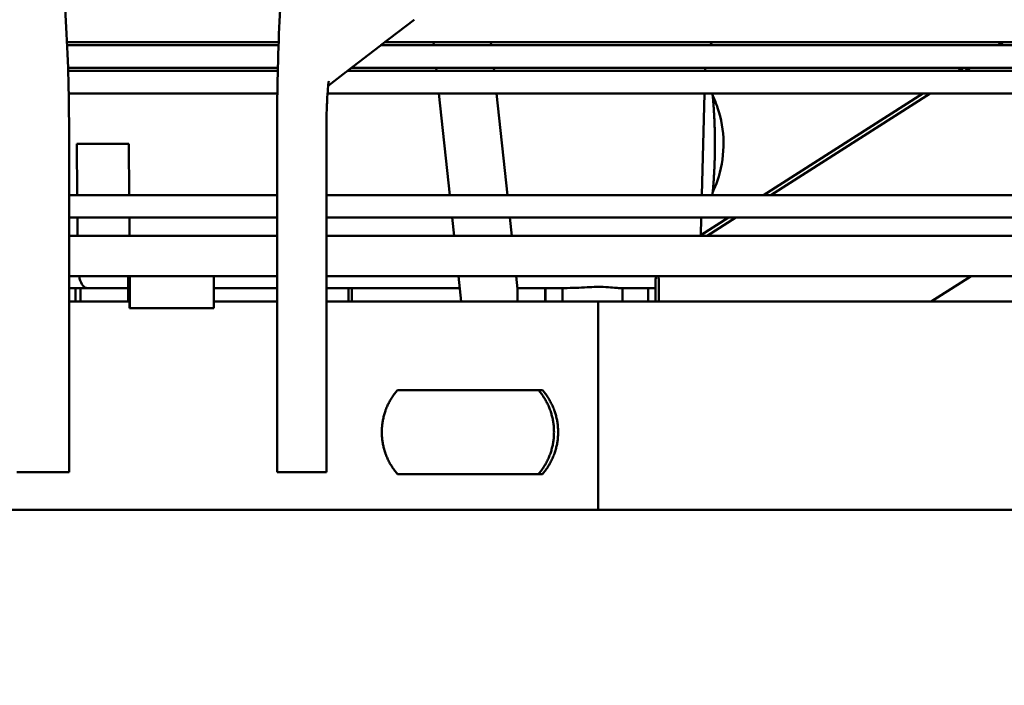
# Model space of a CAD drawing. Units: millimetres. Extents: x 166676 to 225311, y 38846 to 64176.
# Drawn here: x 168431 to 168554, y 49119 to 49202 of the extents above; entities that cross this region are included whole.
import ezdxf

# ---------------------------------------------------------------- set-up
doc = ezdxf.new("R2010")
doc.units = ezdxf.units.MM
doc.layers.get('DefPoints').update_dxf_attribs({"lineweight": 20})
doc.layers.add('0-OPISY', color=8, linetype='Continuous')
doc.layers.add('Widoczne (ISO)', color=7, linetype='Continuous', lineweight=50)
doc.styles.get("Standard").update_dxf_attribs({"font": 'arial.ttf'})
doc.dimstyles.get("Standard").update_dxf_attribs({"dimtxt": 0.18, "dimasz": 0.18, "dimexe": 0.18, "dimexo": 0.0625, "dimgap": 0.09, "dimtad": 0, "dimtih": 1, "dimtoh": 1, "dimdec": 4, "dimzin": 0, "dimdsep": 46, "dimtxsty": 'Standard', "dimcen": 0.09, "dimadec": 0, "dimazin": 0, "dimtfac": 1, "dimtdec": 4, "dimtofl": 0, "dimtmove": 0, "dimatfit": 3, "dimfxl": 1, "dimtolj": 1, "dimtzin": 0, "dimarcsym": 0})

# ---------------------------------------------------------------- blocks, each defined once
blk = doc.blocks.new('*D56')
at = {"layer": '0-OPISY', "color": 0, "lineweight": -2}
for p, q in [((167857.63, 49118.71), (167857.63, 49413.98)), ((170158.23, 49118.77), (170158.23, 49413.98)), ((167937.63, 49413.8), (168999.27, 49413.8)), ((170078.23, 49413.8), (169154.84, 49413.8))]:
    blk.add_line(p, q, dxfattribs=at)
at = {"layer": '0-OPISY', "color": 0}
for points in [[(167937.63, 49427.14), (167937.63, 49400.47), (167857.63, 49413.8)], [(170078.23, 49400.47), (170078.23, 49427.14), (170158.23, 49413.8)]]:
    blk.add_solid(points, dxfattribs=at)
at = {"layer": 'DefPoints', "color": 0}
for p in [(170158.23, 49413.8), (170158.23, 49118.71), (167857.63, 49118.64)]:
    blk.add_point(p, dxfattribs=at)
at = {"layer": '0-OPISY', "color": 0, "insert": (169077.05, 49413.8), "char_height": 50, "attachment_point": 5}
blk.add_mtext('\\A1;2300', dxfattribs=at)

msp = doc.modelspace()

# ---------------------------------------------------------------- linework, layer by layer
at = {"layer": 'Widoczne (ISO)'}
for p, q in [((168476.16782, 49198.60545), (168480.33808, 49201.80535)), ((168436.95577, 49199.00841), (168463.38928, 49199.00841)), ((168476.69298, 49199.00841), (168686.32131, 49199.00841)), ((168482.72073, 49199.00841), (168482.76393, 49198.60545)), ((168489.91039, 49199.00841), (168489.95359, 49198.60545)), ((168517.31957, 49198.60545), (168517.55222, 49199.00841)), ((168553.91306, 49199.00841), (168553.28202, 49198.60545)), ((168463.37509, 49198.60545), (168436.97441, 49198.60545)), ((168471.99356, 49195.40249), (168476.06072, 49198.52327)), ((168746.47411, 49198.60545), (168476.16512, 49198.60545)), ((168437.08218, 49195.80545), (168463.29308, 49195.80545)), ((168463.2835, 49195.40249), (168437.09477, 49195.40249)), ((168469.57806, 49193.54905), (168471.8286, 49195.27592)), ((168808.07793, 49195.40249), (168471.98614, 49195.40249)), ((168472.51871, 49195.80545), (168747.43743, 49195.80545)), ((168483.06412, 49195.80545), (168483.10732, 49195.40249)), ((168490.25378, 49195.80545), (168490.29698, 49195.40249)), ((168516.66028, 49195.40249), (168516.67084, 49195.80545)), ((168548.89716, 49195.80545), (168548.26612, 49195.40249)), ((168549.16657, 49195.40249), (168549.79652, 49195.80545)), ((168437.16364, 49192.60249), (168463.23112, 49192.60249)), ((168469.49826, 49192.60249), (168808.55356, 49192.60249)), ((168483.40751, 49192.60249), (168484.77177, 49179.87741)), ((168490.59717, 49192.60249), (168491.96143, 49179.87741)), ((168516.25375, 49179.87741), (168516.58696, 49192.60249)), ((168543.88126, 49192.60249), (168523.95353, 49179.87741)), ((168524.89598, 49179.87741), (168544.78929, 49192.60249)), ((168437.21165, 49187.49408), (168437.21165, 49145.28297)), ((168463.1946, 49145.28297), (168463.1946, 49187.49408)), ((168469.35571, 49145.28297), (168469.35571, 49187.49408)), ((168444.65951, 49186.28297), (168438.16358, 49186.28297)), ((168438.22608, 49179.87741), (168438.16358, 49186.28297)), ((168444.65951, 49186.28297), (168444.72201, 49179.87741)), ((168463.1946, 49179.87741), (168437.21165, 49179.87741)), ((168572.08521, 49179.87741), (168469.35571, 49179.87741)), ((168437.21165, 49177.07741), (168463.1946, 49177.07741)), ((168438.27578, 49174.78297), (168438.25339, 49177.07741)), ((168444.74933, 49177.07741), (168444.77172, 49174.78297)), ((168469.35571, 49177.07741), (168572.08521, 49177.07741)), ((168485.07196, 49177.07741), (168485.31795, 49174.78297)), ((168492.26162, 49177.07741), (168492.50761, 49174.78297)), ((168516.12034, 49174.78297), (168516.18043, 49177.07741)), ((168519.56868, 49177.07741), (168516.12281, 49174.87701)), ((168516.93177, 49174.78297), (168520.5187, 49177.07741)), ((168463.1946, 49174.78297), (168437.21165, 49174.78297)), ((168854.26916, 49174.78297), (168469.35571, 49174.78297)), ((168437.21165, 49169.78297), (168444.71925, 49169.78297)), ((168444.58683, 49166.58297), (168444.58683, 49169.78297)), ((168444.71925, 49169.78297), (168444.81626, 49169.78297)), ((168444.81626, 49165.78297), (168444.81626, 49169.78297)), ((168455.31563, 49169.78297), (168444.81626, 49169.78297)), ((168455.31563, 49169.78297), (168463.1946, 49169.78297)), ((168455.31563, 49165.78297), (168455.31563, 49169.78297)), ((168469.35571, 49169.78297), (168854.26837, 49169.78297)), ((168485.854, 49169.78297), (168486.19707, 49166.58297)), ((168493.04366, 49169.78297), (168493.21455, 49168.189)), ((168544.90282, 49166.58297), (168549.90542, 49169.78297)), ((168437.21165, 49168.28297), (168439.44407, 49168.28297)), ((168438.01626, 49166.58297), (168438.01626, 49168.28297)), ((168438.6502, 49166.58297), (168438.6502, 49168.28297)), ((168444.58683, 49168.28297), (168439.44407, 49168.28297)), ((168455.31563, 49168.28297), (168463.1946, 49168.28297)), ((168469.35571, 49168.28297), (168473.37642, 49168.28297)), ((168472.10442, 49166.58297), (168472.10442, 49168.28297)), ((168472.53908, 49166.58297), (168472.53908, 49168.28297)), ((168473.37642, 49168.28297), (168486.01481, 49168.28297)), ((168493.20447, 49168.28297), (168499.43448, 49168.28297)), ((168496.68103, 49166.58297), (168496.68103, 49168.28297)), ((168496.73564, 49166.58297), (168496.73564, 49168.28297)), ((168498.8556, 49166.58297), (168498.8556, 49168.28297)), ((168505.84478, 49168.28297), (168510.45489, 49168.28297)), ((168506.32988, 49166.58297), (168506.32988, 49168.28297)), ((168493.23455, 49167.81434), (168493.23455, 49166.58297)), ((168509.53693, 49167.81434), (168509.53693, 49166.58297)), ((168510.45206, 49167.81434), (168510.45206, 49166.58297)), ((168510.90209, 49167.81434), (168510.90209, 49166.58297)), ((168437.21165, 49166.58297), (168444.74467, 49166.58297)), ((168444.74467, 49165.78297), (168444.74467, 49166.58297)), ((168444.74467, 49165.78297), (168444.81626, 49165.78297)), ((168455.31563, 49165.78297), (168444.81626, 49165.78297)), ((168455.31563, 49166.58297), (168463.1946, 49166.58297)), ((168469.35571, 49166.58297), (168503.29277, 49166.58297)), ((168503.29277, 49140.58297), (168503.29277, 49166.58297)), ((168503.29277, 49166.58297), (168849.71288, 49166.58297)), ((168496.34417, 49155.53297), (168478.24616, 49155.53297)), ((168432.22179, 49145.28297), (168430.69168, 49145.28297)), ((168432.22179, 49145.28297), (168437.21165, 49145.28297)), ((168468.18876, 49145.28297), (168463.1946, 49145.28297)), ((168468.18876, 49145.28297), (168469.34987, 49145.28297)), ((168469.35571, 49145.28297), (168469.34987, 49145.28297)), ((168478.24616, 49145.03297), (168496.34417, 49145.03297)), ((167919.18526, 49140.58297), (169006.633, 49140.58297))]:
    msp.add_line(p, q, dxfattribs=at)
for centre, major_axis, ratio, start_param, end_param in [((168439.42813, 49171.28298), (0, -3.00001), 0.372602277, 5.235990589, 6.167376036), ((168510.67707, 49167.81434), (0, 2.96422), 0.075910788, 0.844464936, 1.570796327), ((168510.67707, 49167.81434), (0, 2.96422), 0.075910788, 4.71238898, 5.438720371), ((168490.74039, 49167.81434), (0, 2.96422), 0.841421954, 4.71238898, 4.839121715), ((168509.70768, 49167.81434), (0, 2.96422), 0.05760405, 1.412033684, 1.570796327)]:
    msp.add_ellipse(centre, major_axis=major_axis, ratio=ratio, start_param=start_param, end_param=end_param, dxfattribs=at)
for points, knots in [([(168437.21165, 49187.49408), (168437.21165, 49189.99698), (168437.1772, 49192.49946), (168437.04229, 49197.28268), (168436.94187, 49199.56253), (168436.68288, 49203.70278), (168436.52466, 49205.56153), (168436.1581, 49208.72055), (168435.95588, 49210.00894), (168435.57955, 49211.56388), (168435.44862, 49212.01644), (168435.1454, 49212.71411), (168435.02807, 49212.95214), (168434.64955, 49213.4946), (168434.39048, 49213.82364), (168433.87985, 49214.12096)], [1.570796327, 1.570796327, 1.570796327, 1.570796327, 1.874483617, 1.874483617, 2.178170906, 2.178170906, 2.481858196, 2.481858196, 2.785545486, 2.785545486, 2.937389131, 2.937389131, 3.013310954, 3.013310954, 3.089232776, 3.089232776, 3.089232776, 3.089232776]), ([(168463.1946, 49187.49408), (168463.1946, 49189.99148), (168463.22068, 49192.48849), (168463.32281, 49197.25968), (168463.39881, 49199.53302), (168463.59458, 49203.6572), (168463.71413, 49205.5066), (168463.98983, 49208.63773), (168464.14217, 49209.90922), (168464.41761, 49211.409), (168464.51211, 49211.83661), (168464.72557, 49212.48382), (168464.806, 49212.70108), (168465.01375, 49213.09343), (168465.09798, 49213.23638), (168465.34402, 49213.56263), (168465.50544, 49213.74973), (168465.7585, 49213.94391)], [1.570796327, 1.570796327, 1.570796327, 1.570796327, 1.874483617, 1.874483617, 2.178170906, 2.178170906, 2.481858196, 2.481858196, 2.785545486, 2.785545486, 2.937389131, 2.937389131, 3.013310954, 3.013310954, 3.051271865, 3.051271865, 3.089232776, 3.089232776, 3.089232776, 3.089232776]), ([(168476.06072, 49198.52327), (168476.06105, 49198.52353), (168476.06139, 49198.52379), (168476.06172, 49198.52404), (168476.06964, 49198.53013), (168476.07707, 49198.53588), (168476.08401, 49198.5413), (168476.09095, 49198.54671), (168476.09741, 49198.55179), (168476.1034, 49198.55652), (168476.10938, 49198.56125), (168476.11489, 49198.56563), (168476.11996, 49198.56966), (168476.12502, 49198.5737), (168476.12964, 49198.57739), (168476.13382, 49198.58074), (168476.138, 49198.58409), (168476.14174, 49198.58709), (168476.14505, 49198.58974), (168476.14837, 49198.5924), (168476.15125, 49198.59471), (168476.15373, 49198.59668), (168476.1562, 49198.59865), (168476.15826, 49198.60028), (168476.15992, 49198.60159), (168476.16158, 49198.60289), (168476.16284, 49198.60385), (168476.1637, 49198.6045), (168476.16457, 49198.60514), (168476.16503, 49198.60545), (168476.16512, 49198.60545)], [0.8708272895, 0.8708272895, 0.8708272895, 0.8708272895, 0.8714285714, 0.8714285714, 0.8714285714, 0.8857142857, 0.8857142857, 0.8857142857, 0.9, 0.9, 0.9, 0.9142857143, 0.9142857143, 0.9142857143, 0.9285714286, 0.9285714286, 0.9285714286, 0.9428571429, 0.9428571429, 0.9428571429, 0.9571428571, 0.9571428571, 0.9571428571, 0.9714285714, 0.9714285714, 0.9714285714, 0.9857142857, 0.9857142857, 0.9857142857, 1, 1, 1, 1]), ([(168471.8286, 49195.27592), (168471.83818, 49195.28327), (168471.84726, 49195.29033), (168471.85587, 49195.29707), (168471.8648, 49195.30408), (168471.87322, 49195.31075), (168471.88115, 49195.31708), (168471.88909, 49195.32342), (168471.89653, 49195.32942), (168471.90351, 49195.33507), (168471.91048, 49195.34073), (168471.91698, 49195.34604), (168471.92302, 49195.35098), (168471.92905, 49195.35593), (168471.93462, 49195.36052), (168471.93974, 49195.36476), (168471.94487, 49195.36899), (168471.94955, 49195.37287), (168471.95379, 49195.37639), (168471.95804, 49195.37991), (168471.96185, 49195.38307), (168471.96524, 49195.38587), (168471.96863, 49195.38867), (168471.97159, 49195.39111), (168471.97414, 49195.39319), (168471.97669, 49195.39528), (168471.97882, 49195.39701), (168471.98055, 49195.39839), (168471.98229, 49195.39976), (168471.98361, 49195.40079), (168471.98454, 49195.40147), (168471.98547, 49195.40216), (168471.986, 49195.40249), (168471.98614, 49195.40249)], [0.8433822602, 0.8433822602, 0.8433822602, 0.8433822602, 0.8571428571, 0.8571428571, 0.8571428571, 0.8714285714, 0.8714285714, 0.8714285714, 0.8857142857, 0.8857142857, 0.8857142857, 0.9, 0.9, 0.9, 0.9142857143, 0.9142857143, 0.9142857143, 0.9285714286, 0.9285714286, 0.9285714286, 0.9428571429, 0.9428571429, 0.9428571429, 0.9571428571, 0.9571428571, 0.9571428571, 0.9714285714, 0.9714285714, 0.9714285714, 0.9857142857, 0.9857142857, 0.9857142857, 1, 1, 1, 1]), ([(168469.35571, 49187.49408), (168469.35571, 49188.23602), (168469.36348, 49188.97789), (168469.39368, 49190.3889), (168469.41613, 49191.05801), (168469.47284, 49192.25265), (168469.50726, 49192.77912), (168469.57762, 49193.57915), (168469.6151, 49193.87692), (168469.64905, 49194.07852), (168469.65597, 49194.112), (168469.65851, 49194.12334), (168469.65873, 49194.12427), (168469.65873, 49194.12427)], [1.570796327, 1.570796327, 1.570796327, 1.570796327, 1.874483617, 1.874483617, 2.178170906, 2.178170906, 2.481284245, 2.481284245, 2.756290321, 2.756290321, 2.845695904, 2.845695904, 2.862260773, 2.862260773, 2.862260773, 2.862260773]), ([(168517.89627, 49186.28297), (168517.89627, 49186.40342), (168517.89558, 49186.64429), (168517.89246, 49187.00556), (168517.88727, 49187.36674), (168517.88002, 49187.72781), (168517.87074, 49188.08874), (168517.85944, 49188.44957), (168517.84614, 49188.81031), (168517.83088, 49189.17107), (168517.81367, 49189.53192), (168517.79454, 49189.89304), (168517.77351, 49190.25457), (168517.7506, 49190.61677), (168517.72582, 49190.97987), (168517.69917, 49191.34419), (168517.67067, 49191.71003), (168517.64031, 49192.07781), (168517.61436, 49192.37563), (168517.59852, 49192.55104), (168517.59383, 49192.60249)], [0, 0, 0, 0, 0.0555555556, 0.1111111111, 0.1666666667, 0.2222222222, 0.2777777778, 0.3333333333, 0.3888888889, 0.4444444444, 0.5, 0.5555555556, 0.6111111111, 0.6666666667, 0.7222222222, 0.7777777778, 0.8333333333, 0.8888888889, 0.9444444444, 0.9674527257, 0.9674527257, 0.9674527257, 0.9674527257]), ([(168517.62111, 49180.26873), (168517.91733, 49180.89457), (168518.16633, 49181.54279), (168518.78481, 49183.59574), (168518.98629, 49185.05099), (168518.9412, 49187.96311), (168518.69196, 49189.41996), (168518.05247, 49191.31233), (168517.851, 49191.81151), (168517.62111, 49192.29721)], [1.0991573625, 1.0991573625, 1.0991573625, 1.0991573625, 1.2568891641, 1.2568891641, 1.5874779089, 1.5874779089, 1.9200229997, 1.9200229997, 2.0424352913, 2.0424352913, 2.0424352913, 2.0424352913]), ([(168517.58594, 49179.87741), (168517.59336, 49179.95797), (168517.61196, 49180.16278), (168517.64045, 49180.48982), (168517.67086, 49180.85821), (168517.69938, 49181.22452), (168517.72604, 49181.58918), (168517.75082, 49181.95251), (168517.77372, 49182.31483), (168517.79473, 49182.67638), (168517.81384, 49183.03742), (168517.83102, 49183.39811), (168517.84626, 49183.75863), (168517.85953, 49184.11907), (168517.87081, 49184.47954), (168517.88007, 49184.84006), (168517.88729, 49185.20068), (168517.89247, 49185.56138), (168517.89558, 49185.92215), (168517.89627, 49186.16269), (168517.89627, 49186.28297)], [0.019683313, 0.019683313, 0.019683313, 0.019683313, 0.0555555556, 0.1111111111, 0.1666666667, 0.2222222222, 0.2777777778, 0.3333333333, 0.3888888889, 0.4444444444, 0.5, 0.5555555556, 0.6111111111, 0.6666666667, 0.7222222222, 0.7777777778, 0.8333333333, 0.8888888889, 0.9444444444, 1, 1, 1, 1]), ([(168505.84478, 49168.28297), (168505.48016, 49168.28297), (168504.88368, 49168.39451), (168503.83433, 49168.42027), (168503.7326, 49168.42182), (168503.60874, 49168.42252), (168503.59, 49168.4226), (168503.56147, 49168.42267), (168503.5518, 49168.42269), (168503.53448, 49168.4227), (168503.52684, 49168.4227), (168503.51066, 49168.4227), (168503.50212, 49168.42269), (168503.47947, 49168.42265), (168503.4653, 49168.42261), (168503.40051, 49168.42234), (168503.34912, 49168.42193), (168502.97533, 49168.41749), (168502.62853, 49168.40553), (168501.38254, 49168.34833), (168500.4261, 49168.28297), (168499.43448, 49168.28297)], [4.779465644, 4.779465644, 4.779465644, 4.779465644, 5.664030707, 5.664030707, 5.755458117, 5.755458117, 5.771560879, 5.771560879, 5.779704908, 5.779704908, 5.786045061, 5.786045061, 5.793021763, 5.793021763, 5.804405376, 5.804405376, 5.844564266, 5.844564266, 6.091194044, 6.091194044, 6.667271547, 6.667271547, 6.667271547, 6.667271547]), ([(168478.24616, 49145.03297), (168478.18659, 49145.10121), (168478.12815, 49145.17054), (168478.07079, 49145.24099), (168478.01342, 49145.31144), (168477.95715, 49145.38302), (168477.90207, 49145.4556), (168477.84699, 49145.52819), (168477.79311, 49145.60176), (168477.74044, 49145.67632), (168477.68777, 49145.75089), (168477.63631, 49145.82643), (168477.58614, 49145.90286), (168477.53597, 49145.97929), (168477.48709, 49146.05661), (168477.43955, 49146.13473), (168477.392, 49146.21285), (168477.34579, 49146.29177), (168477.30096, 49146.37143), (168477.25612, 49146.4511), (168477.21265, 49146.53152), (168477.17064, 49146.61252), (168477.12863, 49146.69352), (168477.08807, 49146.7751), (168477.04897, 49146.85721), (168477.00988, 49146.93931), (168476.97226, 49147.02194), (168476.9361, 49147.1051), (168476.89993, 49147.18826), (168476.86523, 49147.27195), (168476.83199, 49147.35615), (168476.81569, 49147.39743), (168476.79975, 49147.43883), (168476.78415, 49147.48036), (168476.76795, 49147.52354), (168476.75212, 49147.56685), (168476.73666, 49147.61031), (168476.70634, 49147.69558), (168476.67746, 49147.78142), (168476.65004, 49147.86779), (168476.62262, 49147.95416), (168476.59665, 49148.04106), (168476.57213, 49148.12851), (168476.54762, 49148.21596), (168476.52456, 49148.30396), (168476.50299, 49148.39245), (168476.48141, 49148.48094), (168476.46131, 49148.56992), (168476.44274, 49148.65923), (168476.42417, 49148.74853), (168476.40712, 49148.83816), (168476.39161, 49148.92805), (168476.3761, 49149.01794), (168476.36212, 49149.1081), (168476.3497, 49149.19839), (168476.33727, 49149.28868), (168476.3264, 49149.3791), (168476.31709, 49149.46951), (168476.30778, 49149.55992), (168476.30003, 49149.65032), (168476.29383, 49149.74071), (168476.28763, 49149.83111), (168476.28298, 49149.92152), (168476.27988, 49150.01189), (168476.27678, 49150.10227), (168476.27523, 49150.19262), (168476.27523, 49150.28297), (168476.27523, 49150.37332), (168476.27678, 49150.46367), (168476.27988, 49150.55404), (168476.28298, 49150.64442), (168476.28763, 49150.73483), (168476.29383, 49150.82522), (168476.30003, 49150.91562), (168476.30778, 49151.00602), (168476.31709, 49151.09643), (168476.3264, 49151.18683), (168476.33727, 49151.27726), (168476.3497, 49151.36755), (168476.36212, 49151.45784), (168476.3761, 49151.54799), (168476.39161, 49151.63789), (168476.40712, 49151.72778), (168476.42417, 49151.8174), (168476.44274, 49151.90671), (168476.46131, 49151.99602), (168476.48141, 49152.085), (168476.50299, 49152.17349), (168476.52456, 49152.26198), (168476.54762, 49152.34998), (168476.57213, 49152.43743), (168476.59665, 49152.52488), (168476.62262, 49152.61178), (168476.65004, 49152.69815), (168476.67746, 49152.78452), (168476.70634, 49152.87036), (168476.73666, 49152.95563), (168476.75212, 49152.99909), (168476.76795, 49153.0424), (168476.78415, 49153.08558), (168476.79975, 49153.12711), (168476.81569, 49153.16851), (168476.83199, 49153.20979), (168476.86523, 49153.29399), (168476.89993, 49153.37768), (168476.9361, 49153.46084), (168476.97226, 49153.544), (168477.00988, 49153.62663), (168477.04897, 49153.70873), (168477.08807, 49153.79084), (168477.12863, 49153.87242), (168477.17064, 49153.95342), (168477.21265, 49154.03442), (168477.25612, 49154.11484), (168477.30096, 49154.1945), (168477.34579, 49154.27417), (168477.392, 49154.35309), (168477.43955, 49154.43121), (168477.48709, 49154.50933), (168477.53597, 49154.58665), (168477.58614, 49154.66308), (168477.63631, 49154.73951), (168477.68777, 49154.81505), (168477.74044, 49154.88961), (168477.79311, 49154.96418), (168477.84699, 49155.03775), (168477.90207, 49155.11033), (168477.95715, 49155.18292), (168478.01342, 49155.2545), (168478.07079, 49155.32495), (168478.12815, 49155.3954), (168478.18659, 49155.46473), (168478.24616, 49155.53297)], [0, 0, 0, 0, 0.023809524, 0.023809524, 0.023809524, 0.047619048, 0.047619048, 0.047619048, 0.071428571, 0.071428571, 0.071428571, 0.095238095, 0.095238095, 0.095238095, 0.119047619, 0.119047619, 0.119047619, 0.142857143, 0.142857143, 0.142857143, 0.166666667, 0.166666667, 0.166666667, 0.19047619, 0.19047619, 0.19047619, 0.214285714, 0.214285714, 0.214285714, 0.238095238, 0.238095238, 0.238095238, 0.249769192, 0.249769192, 0.249769192, 0.261904762, 0.261904762, 0.261904762, 0.285714286, 0.285714286, 0.285714286, 0.30952381, 0.30952381, 0.30952381, 0.333333333, 0.333333333, 0.333333333, 0.357142857, 0.357142857, 0.357142857, 0.380952381, 0.380952381, 0.380952381, 0.404761905, 0.404761905, 0.404761905, 0.428571429, 0.428571429, 0.428571429, 0.452380952, 0.452380952, 0.452380952, 0.476190476, 0.476190476, 0.476190476, 0.5, 0.5, 0.5, 0.523809524, 0.523809524, 0.523809524, 0.547619048, 0.547619048, 0.547619048, 0.571428571, 0.571428571, 0.571428571, 0.595238095, 0.595238095, 0.595238095, 0.619047619, 0.619047619, 0.619047619, 0.642857143, 0.642857143, 0.642857143, 0.666666667, 0.666666667, 0.666666667, 0.69047619, 0.69047619, 0.69047619, 0.714285714, 0.714285714, 0.714285714, 0.738095238, 0.738095238, 0.738095238, 0.750230808, 0.750230808, 0.750230808, 0.761904762, 0.761904762, 0.761904762, 0.785714286, 0.785714286, 0.785714286, 0.80952381, 0.80952381, 0.80952381, 0.833333333, 0.833333333, 0.833333333, 0.857142857, 0.857142857, 0.857142857, 0.880952381, 0.880952381, 0.880952381, 0.904761905, 0.904761905, 0.904761905, 0.928571429, 0.928571429, 0.928571429, 0.952380952, 0.952380952, 0.952380952, 0.976190476, 0.976190476, 0.976190476, 1, 1, 1, 1]), ([(168495.84864, 49155.53297), (168495.90715, 49155.46496), (168495.96458, 49155.39586), (168496.02096, 49155.32562), (168496.07734, 49155.25539), (168496.13266, 49155.18402), (168496.18682, 49155.11163), (168496.24097, 49155.03925), (168496.29397, 49154.96586), (168496.34578, 49154.89148), (168496.39759, 49154.81709), (168496.44822, 49154.74172), (168496.49759, 49154.66544), (168496.54697, 49154.58916), (168496.59509, 49154.51199), (168496.6419, 49154.434), (168496.68871, 49154.35601), (168496.73422, 49154.27721), (168496.77838, 49154.19764), (168496.82255, 49154.11808), (168496.86537, 49154.03775), (168496.90677, 49153.95682), (168496.94818, 49153.8759), (168496.98816, 49153.79437), (168497.02669, 49153.71232), (168497.06523, 49153.63026), (168497.10232, 49153.54766), (168497.13799, 49153.46452), (168497.17366, 49153.38138), (168497.20789, 49153.2977), (168497.24068, 49153.2135), (168497.25724, 49153.17099), (168497.27342, 49153.12835), (168497.28924, 49153.08558), (168497.30476, 49153.04361), (168497.31992, 49153.00151), (168497.33474, 49152.95927), (168497.36467, 49152.87398), (168497.39317, 49152.7881), (168497.42024, 49152.70168), (168497.44731, 49152.61525), (168497.47294, 49152.52829), (168497.49715, 49152.44076), (168497.52135, 49152.35323), (168497.54412, 49152.26515), (168497.56543, 49152.17656), (168497.58674, 49152.08798), (168497.60659, 49151.99889), (168497.62494, 49151.90947), (168497.64328, 49151.82004), (168497.66012, 49151.73029), (168497.67545, 49151.64027), (168497.69078, 49151.55024), (168497.70459, 49151.45995), (168497.71687, 49151.36951), (168497.72915, 49151.27907), (168497.73989, 49151.18849), (168497.74909, 49151.09792), (168497.75829, 49151.00736), (168497.76595, 49150.9168), (168497.77208, 49150.82624), (168497.77821, 49150.73567), (168497.7828, 49150.6451), (168497.78587, 49150.55456), (168497.78893, 49150.46401), (168497.79047, 49150.37349), (168497.79047, 49150.28297), (168497.79047, 49150.19245), (168497.78893, 49150.10193), (168497.78587, 49150.01138), (168497.7828, 49149.92084), (168497.77821, 49149.83026), (168497.77208, 49149.7397), (168497.76595, 49149.64914), (168497.75829, 49149.55858), (168497.74909, 49149.46801), (168497.73989, 49149.37745), (168497.72915, 49149.28687), (168497.71687, 49149.19643), (168497.70459, 49149.10599), (168497.69078, 49149.0157), (168497.67545, 49148.92567), (168497.66012, 49148.83565), (168497.64328, 49148.74589), (168497.62494, 49148.65647), (168497.60659, 49148.56705), (168497.58674, 49148.47796), (168497.56543, 49148.38938), (168497.54412, 49148.30079), (168497.52135, 49148.2127), (168497.49715, 49148.12518), (168497.47294, 49148.03765), (168497.44731, 49147.95069), (168497.42024, 49147.86426), (168497.39317, 49147.77784), (168497.36467, 49147.69196), (168497.33474, 49147.60666), (168497.31992, 49147.56442), (168497.30476, 49147.52233), (168497.28924, 49147.48036), (168497.27342, 49147.43759), (168497.25724, 49147.39495), (168497.24068, 49147.35244), (168497.20789, 49147.26824), (168497.17366, 49147.18455), (168497.13799, 49147.10141), (168497.10232, 49147.01827), (168497.06523, 49146.93568), (168497.02669, 49146.85362), (168496.98816, 49146.77156), (168496.94818, 49146.69004), (168496.90677, 49146.60912), (168496.86537, 49146.52819), (168496.82255, 49146.44786), (168496.77838, 49146.3683), (168496.73422, 49146.28873), (168496.68871, 49146.20993), (168496.6419, 49146.13194), (168496.59509, 49146.05395), (168496.54697, 49145.97677), (168496.49759, 49145.9005), (168496.44822, 49145.82422), (168496.39759, 49145.74885), (168496.34578, 49145.67446), (168496.29397, 49145.60008), (168496.24097, 49145.52669), (168496.18682, 49145.45431), (168496.13266, 49145.38192), (168496.07734, 49145.31055), (168496.02096, 49145.24031), (168495.96458, 49145.17008), (168495.90715, 49145.10098), (168495.84864, 49145.03297)], [0, 0, 0, 0, 0.023809524, 0.023809524, 0.023809524, 0.047619048, 0.047619048, 0.047619048, 0.071428571, 0.071428571, 0.071428571, 0.095238095, 0.095238095, 0.095238095, 0.119047619, 0.119047619, 0.119047619, 0.142857143, 0.142857143, 0.142857143, 0.166666667, 0.166666667, 0.166666667, 0.19047619, 0.19047619, 0.19047619, 0.214285714, 0.214285714, 0.214285714, 0.238095238, 0.238095238, 0.238095238, 0.250114243, 0.250114243, 0.250114243, 0.261904762, 0.261904762, 0.261904762, 0.285714286, 0.285714286, 0.285714286, 0.30952381, 0.30952381, 0.30952381, 0.333333333, 0.333333333, 0.333333333, 0.357142857, 0.357142857, 0.357142857, 0.380952381, 0.380952381, 0.380952381, 0.404761905, 0.404761905, 0.404761905, 0.428571429, 0.428571429, 0.428571429, 0.452380952, 0.452380952, 0.452380952, 0.476190476, 0.476190476, 0.476190476, 0.5, 0.5, 0.5, 0.523809524, 0.523809524, 0.523809524, 0.547619048, 0.547619048, 0.547619048, 0.571428571, 0.571428571, 0.571428571, 0.595238095, 0.595238095, 0.595238095, 0.619047619, 0.619047619, 0.619047619, 0.642857143, 0.642857143, 0.642857143, 0.666666667, 0.666666667, 0.666666667, 0.69047619, 0.69047619, 0.69047619, 0.714285714, 0.714285714, 0.714285714, 0.738095238, 0.738095238, 0.738095238, 0.749885757, 0.749885757, 0.749885757, 0.761904762, 0.761904762, 0.761904762, 0.785714286, 0.785714286, 0.785714286, 0.80952381, 0.80952381, 0.80952381, 0.833333333, 0.833333333, 0.833333333, 0.857142857, 0.857142857, 0.857142857, 0.880952381, 0.880952381, 0.880952381, 0.904761905, 0.904761905, 0.904761905, 0.928571429, 0.928571429, 0.928571429, 0.952380952, 0.952380952, 0.952380952, 0.976190476, 0.976190476, 0.976190476, 1, 1, 1, 1]), ([(168496.34417, 49155.53297), (168496.40346, 49155.46473), (168496.46164, 49155.3954), (168496.51874, 49155.32495), (168496.57583, 49155.2545), (168496.63185, 49155.18292), (168496.68667, 49155.11033), (168496.74148, 49155.03775), (168496.79511, 49154.96418), (168496.84753, 49154.88961), (168496.89994, 49154.81505), (168496.95115, 49154.73951), (168497.00107, 49154.66308), (168497.051, 49154.58665), (168497.09964, 49154.50933), (168497.14695, 49154.43121), (168497.19426, 49154.35309), (168497.24024, 49154.27417), (168497.28485, 49154.1945), (168497.32947, 49154.11484), (168497.37271, 49154.03442), (168497.41451, 49153.95342), (168497.45631, 49153.87242), (168497.49666, 49153.79084), (168497.53555, 49153.70873), (168497.57444, 49153.62663), (168497.61187, 49153.544), (168497.64785, 49153.46084), (168497.68382, 49153.37768), (168497.71835, 49153.29399), (168497.75141, 49153.20979), (168497.76763, 49153.16851), (168497.78349, 49153.12711), (168497.799, 49153.08558), (168497.81512, 49153.0424), (168497.83087, 49152.99909), (168497.84624, 49152.95563), (168497.8764, 49152.87036), (168497.90513, 49152.78452), (168497.9324, 49152.69815), (168497.95968, 49152.61178), (168497.98551, 49152.52488), (168498.00989, 49152.43743), (168498.03427, 49152.34998), (168498.0572, 49152.26198), (168498.07866, 49152.17349), (168498.10012, 49152.085), (168498.12011, 49151.99602), (168498.13858, 49151.90671), (168498.15705, 49151.8174), (168498.174, 49151.72778), (168498.18943, 49151.63789), (168498.20486, 49151.54799), (168498.21876, 49151.45784), (168498.23112, 49151.36755), (168498.24347, 49151.27726), (168498.25428, 49151.18683), (168498.26354, 49151.09643), (168498.2728, 49151.00602), (168498.28051, 49150.91562), (168498.28667, 49150.82522), (168498.29284, 49150.73483), (168498.29746, 49150.64442), (168498.30055, 49150.55404), (168498.30363, 49150.46367), (168498.30517, 49150.37332), (168498.30517, 49150.28297), (168498.30517, 49150.19262), (168498.30363, 49150.10227), (168498.30055, 49150.01189), (168498.29746, 49149.92152), (168498.29284, 49149.83111), (168498.28667, 49149.74071), (168498.28051, 49149.65032), (168498.2728, 49149.55992), (168498.26354, 49149.46951), (168498.25428, 49149.3791), (168498.24347, 49149.28868), (168498.23112, 49149.19839), (168498.21876, 49149.1081), (168498.20486, 49149.01794), (168498.18943, 49148.92805), (168498.174, 49148.83816), (168498.15705, 49148.74853), (168498.13858, 49148.65923), (168498.12011, 49148.56992), (168498.10012, 49148.48094), (168498.07866, 49148.39245), (168498.0572, 49148.30396), (168498.03427, 49148.21596), (168498.00989, 49148.12851), (168497.98551, 49148.04106), (168497.95968, 49147.95416), (168497.9324, 49147.86779), (168497.90513, 49147.78142), (168497.8764, 49147.69558), (168497.84624, 49147.61031), (168497.83087, 49147.56685), (168497.81512, 49147.52354), (168497.799, 49147.48036), (168497.78349, 49147.43883), (168497.76763, 49147.39743), (168497.75141, 49147.35615), (168497.71835, 49147.27195), (168497.68382, 49147.18826), (168497.64785, 49147.1051), (168497.61187, 49147.02194), (168497.57444, 49146.93931), (168497.53555, 49146.85721), (168497.49666, 49146.7751), (168497.45631, 49146.69352), (168497.41451, 49146.61252), (168497.37271, 49146.53152), (168497.32947, 49146.4511), (168497.28485, 49146.37143), (168497.24024, 49146.29177), (168497.19426, 49146.21285), (168497.14695, 49146.13473), (168497.09964, 49146.05661), (168497.051, 49145.97929), (168497.00107, 49145.90286), (168496.95115, 49145.82643), (168496.89994, 49145.75089), (168496.84753, 49145.67632), (168496.79511, 49145.60176), (168496.74148, 49145.52819), (168496.68667, 49145.4556), (168496.63185, 49145.38302), (168496.57583, 49145.31144), (168496.51874, 49145.24099), (168496.46164, 49145.17054), (168496.40346, 49145.10121), (168496.34417, 49145.03297)], [0, 0, 0, 0, 0.023809524, 0.023809524, 0.023809524, 0.047619048, 0.047619048, 0.047619048, 0.071428571, 0.071428571, 0.071428571, 0.095238095, 0.095238095, 0.095238095, 0.119047619, 0.119047619, 0.119047619, 0.142857143, 0.142857143, 0.142857143, 0.166666667, 0.166666667, 0.166666667, 0.19047619, 0.19047619, 0.19047619, 0.214285714, 0.214285714, 0.214285714, 0.238095238, 0.238095238, 0.238095238, 0.249769192, 0.249769192, 0.249769192, 0.261904762, 0.261904762, 0.261904762, 0.285714286, 0.285714286, 0.285714286, 0.30952381, 0.30952381, 0.30952381, 0.333333333, 0.333333333, 0.333333333, 0.357142857, 0.357142857, 0.357142857, 0.380952381, 0.380952381, 0.380952381, 0.404761905, 0.404761905, 0.404761905, 0.428571429, 0.428571429, 0.428571429, 0.452380952, 0.452380952, 0.452380952, 0.476190476, 0.476190476, 0.476190476, 0.5, 0.5, 0.5, 0.523809524, 0.523809524, 0.523809524, 0.547619048, 0.547619048, 0.547619048, 0.571428571, 0.571428571, 0.571428571, 0.595238095, 0.595238095, 0.595238095, 0.619047619, 0.619047619, 0.619047619, 0.642857143, 0.642857143, 0.642857143, 0.666666667, 0.666666667, 0.666666667, 0.69047619, 0.69047619, 0.69047619, 0.714285714, 0.714285714, 0.714285714, 0.738095238, 0.738095238, 0.738095238, 0.750230808, 0.750230808, 0.750230808, 0.761904762, 0.761904762, 0.761904762, 0.785714286, 0.785714286, 0.785714286, 0.80952381, 0.80952381, 0.80952381, 0.833333333, 0.833333333, 0.833333333, 0.857142857, 0.857142857, 0.857142857, 0.880952381, 0.880952381, 0.880952381, 0.904761905, 0.904761905, 0.904761905, 0.928571429, 0.928571429, 0.928571429, 0.952380952, 0.952380952, 0.952380952, 0.976190476, 0.976190476, 0.976190476, 1, 1, 1, 1])]:
    msp.add_open_spline(points, degree=3, knots=knots, dxfattribs=at)
for points in [[(168480.33808, 49201.80535), (168480.3391, 49201.80613), (168480.33992, 49201.80676), (168480.34055, 49201.80724)], [(168439.44407, 49168.28297), (168439.39041, 49168.28297), (168439.34199, 49168.28963), (168439.29896, 49168.30307)]]:
    msp.add_open_spline(points, degree=3, dxfattribs=at)

# ---------------------------------------------------------------- dimensions: what is measured, and where the dimension line sits
at = {"layer": '0-OPISY'}
dim = msp.add_linear_dim(base=(170158.22761, 49413.80264), p1=(167857.63121, 49118.64452), p2=(170158.22761, 49118.70702), text='2300', dimstyle='Standard', override={"dimtxt": 50, "dimasz": 80, "dimgap": 0.09}, dxfattribs=at)
dim.commit()
dim.dimension.update_dxf_attribs({"geometry": '*D56', "text_midpoint": (169077.05158, 49413.80264), "dimtype": 160})

doc.saveas('drawing.dxf')
